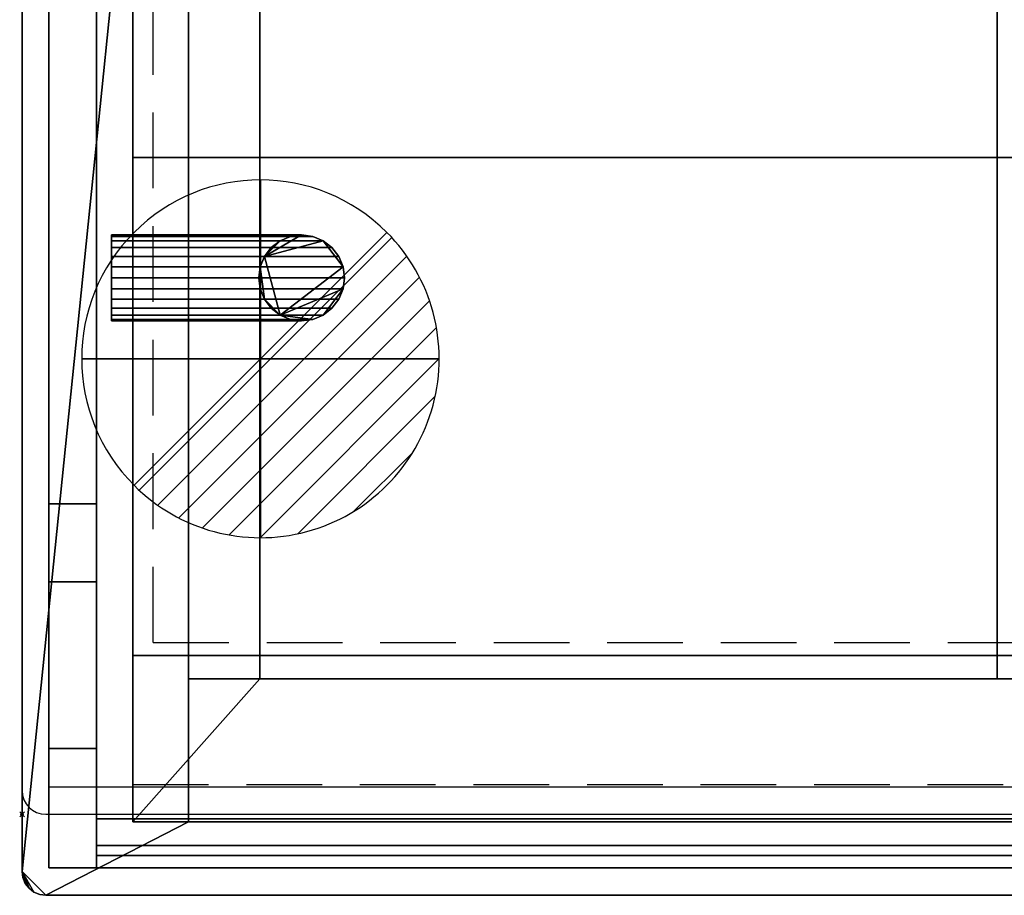
# Model space of a CAD drawing. Extents: x -1 to 1771, y -750 to 35.
# Drawn here: x -1 to 412, y -750 to -383 of the extents above; entities that cross this region are included whole.
import ezdxf

# ---------------------------------------------------------------- set-up
doc = ezdxf.new("R2010")
doc.units = 0
doc.header["$PDMODE"] = 35
doc.linetypes.add('NASCOSTA', pattern=[9.525, 6.35, -3.175])
for name, color, linetype in [('IQ_200_2D', 1, 'Continuous'), ('IQ_200_3D', 1, 'Continuous'), ('IQ_204_2D', 7, 'Continuous'), ('IQ_CON_DRAIN_INT', 7, 'Continuous'), ('IQ_INS_3D', 3, 'Continuous')]:
    doc.layers.add(name, color=color, linetype=linetype)
doc.layers.add('IQ_GLASS_2D', color=140, linetype='Continuous', transparency=0.5)
doc.layers.add('IQ_GLASS_3D', color=140, linetype='Continuous', transparency=0.5)

# ---------------------------------------------------------------- blocks, each defined once
blk = doc.blocks.new('*X0')
at = {"color": 0}
for p, q in [((313.993, 2209.039), (321.505, 2216.552)), ((314.108, 2207.74), (322.804, 2216.436)), ((314.158, 2210.619), (319.926, 2216.386)), ((314.399, 2206.617), (323.928, 2216.145)), ((314.821, 2205.625), (324.919, 2215.723)), ((315.101, 2212.976), (317.568, 2215.443)), ((315.354, 2204.743), (325.801, 2215.191)), ((315.985, 2203.96), (326.584, 2214.559))]:
    blk.add_line(p, q, dxfattribs=at)
blk = doc.blocks.new('DRAIN')
blk.add_line((-2.121, -2.121), (2.121, 2.121))
at = {"extrusion": (-1, 0, 0)}
blk.add_line((0, 2.121, -2.121), (0, -2.121, 2.121), dxfattribs=at)
at = {"extrusion": (0, -1, 0)}
blk.add_line((-2.121, 0, -2.121), (2.121, 0, 2.121), dxfattribs=at)
at = {"extrusion": (-1, 0, 0)}
for start, end in [(45, 225), (225, 45)]:
    blk.add_arc((0, 0), 3, start, end, dxfattribs=at)
for start, end in [(45, 225), (225, 45)]:
    blk.add_arc((0, 0), 3, start, end)
at = {"extrusion": (0, -1, 0)}
for start, end in [(45, 225), (225, 45)]:
    blk.add_arc((0, 0), 3, start, end, dxfattribs=at)
at = {"xscale": 0.4000000000000909, "yscale": 0.4000000000000909, "zscale": 0.4000000000000909}
blk.add_blockref('*X0', (-128.597, -883.621), dxfattribs=at)
at = {"extrusion": (-1, 0, 0), "xscale": 0.3999999999999773, "yscale": 0.3999999999999773, "zscale": 0.3999999999999773}
blk.add_blockref('*X0', (-128.597, -883.621), dxfattribs=at)
at = {"extrusion": (0, -1, 0), "xscale": 0.4000000000000909, "yscale": 0.4000000000000909, "zscale": 0.4000000000000909}
blk.add_blockref('*X0', (-128.597, -883.621), dxfattribs=at)

msp = doc.modelspace()

# ---------------------------------------------------------------- linework, layer by layer
at = {"layer": 'IQ_200_2D'}
for p, q in [((0, 23.95), (0, -706.05)), ((10, -716.05), (1760, -716.05))]:
    msp.add_line(p, q, dxfattribs=at)
msp.add_arc((10, -706.05), 10, 180, 270, dxfattribs=at)
at = {"layer": 'IQ_204_2D'}
for p, q in [((11.25, -704.55), (11.25, 22.45)), ((31.25, 22.45), (31.25, -704.55)), ((11.25, -704.55), (1758.75, -704.55))]:
    msp.add_line(p, q, dxfattribs=at)
at = {"layer": 'IQ_204_2D', "color": 8, "linetype": 'NASCOSTA', "ltscale": 5}
for p, q in [((46.5, 3.17), (46.5, -703.55)), ((46.5, -703.55), (1723.5, -703.55))]:
    msp.add_line(p, q, dxfattribs=at)
at = {"layer": 'IQ_GLASS_2D', "linetype": 'NASCOSTA', "ltscale": 5}
for q in [(55, -353.32), (1715, -644.05)]:
    msp.add_line((55, -644.05), q, dxfattribs=at)
at = {"layer": 'IQ_INS_3D'}
msp.add_point((0, -716.05), dxfattribs=at)

# ---------------------------------------------------------------- block references
at = {"layer": 'IQ_CON_DRAIN_INT', "xscale": 25, "yscale": 25, "zscale": 25, "rotation": 180}
msp.add_blockref('DRAIN', (100, -525.05), dxfattribs=at)

# ---------------------------------------------------------------- meshes
at = {"layer": 'IQ_200_3D'}
mesh = msp.add_polyface(dxfattribs=at)
corners = [(1760, -750, 898), (10, -750, 898), (7.41, -749.66, 898), (5, -748.66, 898), (2.93, -747.07, 898), (1.34, -745, 898), (0.34, -742.59, 898), (0, -740, 898), (0, -10, 898), (0.34, -7.41, 898), (1.34, -5, 898), (2.93, -2.93, 898), (5, -1.34, 898), (7.41, -0.34, 898), (10, 0, 898), (1760, 0, 898), (1762.59, -0.34, 898), (1765, -1.34, 898), (1767.07, -2.93, 898), (1768.66, -5, 898), (1769.66, -7.41, 898), (1770, -10, 898), (1770, -740, 898), (1769.66, -742.59, 898), (1768.66, -745, 898), (1767.07, -747.07, 898), (1765, -748.66, 898), (1762.59, -749.66, 898), (1700.22, -719.22, 898), (1700.22, -55.78, 898), (69.78, -55.78, 898), (69.78, -719.22, 898)]
mesh.append_faces([[corners[k] for k in face] for face in [(25, 22, 23, 24), (11, 8, 9, 10)]], dxfattribs={"vtx0": -1})
mesh.append_faces([[corners[k] for k in face] for face in [(16, 21, 15)]], dxfattribs={"vtx0": -1, "vtx1": -1})
mesh.append_faces([[corners[k] for k in face] for face in [(31, 1, 7, 30), (8, 14, 30, 7)]], dxfattribs={"vtx0": -1, "vtx1": -1, "vtx2": -1})
mesh.append_faces([[corners[k] for k in face] for face in [(29, 15, 21, 22)]], dxfattribs={"vtx0": -1, "vtx1": -1, "vtx3": -1})
mesh.append_faces([[corners[k] for k in face] for face in [(7, 3, 4, 6), (1, 31, 28, 0), (8, 11, 12)]], dxfattribs={"vtx0": -1, "vtx2": -1})
mesh.append_faces([[corners[k] for k in face] for face in [(22, 27, 0, 28)]], dxfattribs={"vtx0": -1, "vtx2": -1, "vtx3": -1})
mesh.append_faces([[corners[k] for k in face] for face in [(8, 12, 13, 14), (21, 16, 17, 18)]], dxfattribs={"vtx0": -1, "vtx3": -1})
mesh.append_faces([[corners[k] for k in face] for face in [(20, 21, 18, 19)]], dxfattribs={"vtx1": -1})
mesh.append_faces([[corners[k] for k in face] for face in [(2, 3, 7, 1), (26, 27, 22, 25), (28, 29, 22)]], dxfattribs={"vtx1": -1, "vtx2": -1})
mesh.append_faces([[corners[k] for k in face] for face in [(29, 30, 14, 15)]], dxfattribs={"vtx1": -1, "vtx3": -1})
mesh.append_faces([[corners[k] for k in face] for face in [(4, 5, 6)]], dxfattribs={"vtx2": -1})
mesh = msp.add_polyface(dxfattribs=at)
corners = [(1760, -750, 900), (1762.59, -749.66, 900), (1765, -748.66, 900), (1767.07, -747.07, 900), (1768.66, -745, 900), (1769.66, -742.59, 900), (1770, -740, 900), (1770, -10, 900), (1769.66, -7.41, 900), (1768.66, -5, 900), (1767.07, -2.93, 900), (1765, -1.34, 900), (1762.59, -0.34, 900), (1760, 0, 900), (10, 0, 900), (7.41, -0.34, 900), (5, -1.34, 900), (2.93, -2.93, 900), (1.34, -5, 900), (0.34, -7.41, 900), (0, -10, 900), (0, -740, 900), (0.34, -742.59, 900), (1.34, -745, 900), (2.93, -747.07, 900), (5, -748.66, 900), (7.41, -749.66, 900), (10, -750, 900), (1700.22, -719.22, 900), (69.78, -719.22, 900), (69.78, -55.78, 900), (1700.22, -55.78, 900)]
mesh.append_faces([[corners[k] for k in face] for face in [(10, 7, 8, 9), (24, 21, 22, 23)]], dxfattribs={"vtx0": -1})
mesh.append_faces([[corners[k] for k in face] for face in [(1, 6, 0)]], dxfattribs={"vtx0": -1, "vtx1": -1})
mesh.append_faces([[corners[k] for k in face] for face in [(28, 0, 6, 31)]], dxfattribs={"vtx0": -1, "vtx1": -1, "vtx2": -1})
mesh.append_faces([[corners[k] for k in face] for face in [(30, 14, 20, 21), (21, 27, 29, 30)]], dxfattribs={"vtx0": -1, "vtx1": -1, "vtx3": -1})
mesh.append_faces([[corners[k] for k in face] for face in [(20, 16, 17, 19), (14, 30, 31, 13), (31, 6, 7), (21, 24, 25)]], dxfattribs={"vtx0": -1, "vtx2": -1})
mesh.append_faces([[corners[k] for k in face] for face in [(7, 12, 13, 31)]], dxfattribs={"vtx0": -1, "vtx2": -1, "vtx3": -1})
mesh.append_faces([[corners[k] for k in face] for face in [(21, 25, 26, 27), (6, 1, 2, 3)]], dxfattribs={"vtx0": -1, "vtx3": -1})
mesh.append_faces([[corners[k] for k in face] for face in [(5, 6, 3, 4)]], dxfattribs={"vtx1": -1})
mesh.append_faces([[corners[k] for k in face] for face in [(15, 16, 20, 14), (11, 12, 7, 10)]], dxfattribs={"vtx1": -1, "vtx2": -1})
mesh.append_faces([[corners[k] for k in face] for face in [(28, 29, 27, 0)]], dxfattribs={"vtx1": -1, "vtx3": -1})
mesh.append_faces([[corners[k] for k in face] for face in [(17, 18, 19)]], dxfattribs={"vtx2": -1})
mesh = msp.add_polyface(dxfattribs=at)
corners = [(0, -10, 900), (0, -10, 898), (0, -740, 898), (0, -740, 900)]
mesh.append_faces([[corners[k] for k in face] for face in [(0, 1, 2, 3)]])
mesh = msp.add_polyface(dxfattribs=at)
corners = [(11.25, -738.5, 1702.5), (11.25, -11.5, 1702.5), (11.25, -11.5, 900), (11.25, -738.5, 900), (11.25, -131.5, 948), (11.25, -131.5, 1653), (11.25, -585.86, 1653), (11.25, -618.5, 1582.5), (11.25, -688.5, 1582.5), (11.25, -688.5, 948)]
mesh.append_faces([[corners[k] for k in face] for face in [(3, 9, 4, 2), (5, 1, 2, 4), (1, 5, 6, 0)]], dxfattribs={"vtx0": -1, "vtx2": -1})
mesh.append_faces([[corners[k] for k in face] for face in [(3, 0, 8, 9)]], dxfattribs={"vtx1": -1, "vtx3": -1})
mesh.append_faces([[corners[k] for k in face] for face in [(6, 7, 8, 0)]], dxfattribs={"vtx2": -1, "vtx3": -1})
mesh = msp.add_polyface(dxfattribs=at)
corners = [(11.25, -738.5, 1702.5), (31.25, -738.5, 1702.5), (31.25, -11.5, 1702.5), (11.25, -11.5, 1702.5)]
mesh.append_faces([[corners[k] for k in face] for face in [(0, 1, 2, 3)]])
mesh = msp.add_polyface(dxfattribs=at)
corners = [(11.25, -11.5, 900), (31.25, -11.5, 900), (31.25, -738.5, 900), (11.25, -738.5, 900)]
mesh.append_faces([[corners[k] for k in face] for face in [(0, 1, 2, 3)]])
mesh = msp.add_polyface(dxfattribs=at)
corners = [(31.25, -738.5, 1702.5), (31.25, -738.5, 900), (31.25, -11.5, 900), (31.25, -11.5, 1702.5), (31.25, -131.5, 948), (31.25, -688.5, 948), (31.25, -688.5, 1582.5), (31.25, -618.5, 1582.5), (31.25, -585.86, 1653), (31.25, -131.5, 1653)]
mesh.append_faces([[corners[k] for k in face] for face in [(6, 0, 1, 5)]], dxfattribs={"vtx0": -1, "vtx2": -1})
mesh.append_faces([[corners[k] for k in face] for face in [(2, 3, 9, 4), (8, 9, 3, 0), (1, 2, 4, 5)]], dxfattribs={"vtx1": -1, "vtx3": -1})
mesh.append_faces([[corners[k] for k in face] for face in [(6, 7, 8, 0)]], dxfattribs={"vtx2": -1, "vtx3": -1})
mesh = msp.add_polyface(dxfattribs=at)
corners = [(31.25, -738.5, 1592.5), (31.25, -738.5, 1702.5), (31.25, -11.5, 1702.5), (31.25, -11.5, 1680.2), (31.25, -718, 1680.2), (31.25, -718, 1592.5)]
mesh.append_faces([[corners[k] for k in face] for face in [(2, 3, 4, 1)]], dxfattribs={"vtx2": -1})
mesh.append_faces([[corners[k] for k in face] for face in [(4, 5, 0, 1)]], dxfattribs={"vtx3": -1})
mesh = msp.add_polyface(dxfattribs=at)
corners = [(1738.75, -11.5, 1680.2), (1738.75, -718, 1680.2), (31.25, -718, 1680.2), (31.25, -11.5, 1680.2)]
mesh.append_faces([[corners[k] for k in face] for face in [(0, 1, 2, 3)]])
mesh = msp.add_polyface(dxfattribs=at)
corners = [(31.25, -738.5, 1702.5), (1738.75, -738.5, 1702.5), (1738.75, -11.5, 1702.5), (31.25, -11.5, 1702.5)]
mesh.append_faces([[corners[k] for k in face] for face in [(0, 1, 2, 3)]])
mesh = msp.add_polyface(dxfattribs=at)
corners = [(46.5, -12.5, 898), (46.5, -719.22, 898), (46.5, -719.22, 621.82), (46.5, -649.4, 552), (46.5, -440.7, 552), (46.5, -75.04, 583.99), (46.5, -12.5, 636.47)]
mesh.append_faces([[corners[k] for k in face] for face in [(1, 4, 3, 2)]], dxfattribs={"vtx0": -1})
mesh.append_faces([[corners[k] for k in face] for face in [(1, 0, 5, 4)]], dxfattribs={"vtx1": -1, "vtx3": -1})
mesh.append_faces([[corners[k] for k in face] for face in [(0, 6, 5)]], dxfattribs={"vtx2": -1})
mesh = msp.add_polyface(dxfattribs=at)
corners = [(1723.5, -719.22, 898), (1723.5, -12.5, 898), (46.5, -12.5, 898), (46.5, -719.22, 898), (1670.22, -72, 898), (1670.22, -659.22, 898), (99.78, -659.22, 898), (99.78, -72, 898)]
mesh.append_faces([[corners[k] for k in face] for face in [(1, 4, 5, 0), (0, 5, 6, 3)]], dxfattribs={"vtx0": -1, "vtx2": -1})
mesh.append_faces([[corners[k] for k in face] for face in [(7, 4, 1, 2), (6, 7, 2, 3)]], dxfattribs={"vtx1": -1, "vtx3": -1})
mesh = msp.add_polyface(dxfattribs=at)
corners = [(69.78, -659.22, 903), (69.78, -659.22, 898), (69.78, -719.22, 898), (69.78, -719.22, 903), (69.78, -72, 950.5), (69.78, -35, 950.5), (69.78, -35, 890), (69.78, -72, 890), (69.78, -72, 885), (69.78, -87, 885), (69.78, -87, 895), (69.78, -72, 895)]
mesh.append_faces([[corners[k] for k in face] for face in [(2, 3, 0, 1)]])
mesh.append_faces([[corners[k] for k in face] for face in [(7, 10, 11, 6)]], dxfattribs={"vtx0": -1, "vtx2": -1})
mesh.append_faces([[corners[k] for k in face] for face in [(5, 6, 11, 4)]], dxfattribs={"vtx1": -1})
mesh.append_faces([[corners[k] for k in face] for face in [(7, 8, 9, 10)]], dxfattribs={"vtx3": -1})
mesh = msp.add_polyface(dxfattribs=at)
corners = [(69.78, -719.22, 900), (69.78, -719.22, 898), (69.78, -55.78, 898), (69.78, -55.78, 900)]
mesh.append_faces([[corners[k] for k in face] for face in [(0, 1, 2, 3)]])
mesh = msp.add_polyface(dxfattribs=at)
corners = [(1670.22, -72, 885), (99.78, -72, 885), (99.78, -659.22, 885), (1670.22, -659.22, 885)]
mesh.append_faces([[corners[k] for k in face] for face in [(0, 1, 2, 3)]])
mesh = msp.add_polyface(dxfattribs=at)
corners = [(99.78, -72, 885), (99.78, -72, 898), (99.78, -659.22, 898), (99.78, -659.22, 885)]
mesh.append_faces([[corners[k] for k in face] for face in [(0, 1, 2, 3)]])
mesh = msp.add_polyface(dxfattribs=at)
corners = [(1723.5, -75.04, 583.99), (46.5, -75.04, 583.99), (46.5, -440.7, 552), (1723.5, -440.7, 552)]
mesh.append_faces([[corners[k] for k in face] for face in [(3, 2, 1, 0)]])
mesh = msp.add_polyface(dxfattribs=at)
corners = [(99.78, -659.22, 890), (409.07, -659.22, 890), (409.07, -87, 890), (99.78, -87, 890)]
mesh.append_faces([[corners[k] for k in face] for face in [(0, 1, 2, 3)]])
mesh = msp.add_polyface(dxfattribs=at)
corners = [(409.07, -87, 885), (409.07, -659.22, 885), (99.78, -659.22, 885), (99.78, -87, 885)]
mesh.append_faces([[corners[k] for k in face] for face in [(0, 1, 2, 3)]])
mesh = msp.add_polyface(dxfattribs=at)
corners = [(99.78, -87, 890), (99.78, -87, 885), (99.78, -659.22, 885), (99.78, -659.22, 890)]
mesh.append_faces([[corners[k] for k in face] for face in [(0, 1, 2, 3)]])
mesh = msp.add_polyface(dxfattribs=at)
corners = [(409.07, -659.22, 890), (409.07, -659.22, 885), (409.07, -87, 885), (409.07, -87, 890)]
mesh.append_faces([[corners[k] for k in face] for face in [(0, 1, 2, 3)]])
mesh = msp.add_polyface(dxfattribs=at)
corners = [(11.25, -131.5, 1653), (31.25, -131.5, 1653), (31.25, -585.86, 1653), (11.25, -585.86, 1653)]
mesh.append_faces([[corners[k] for k in face] for face in [(0, 1, 2, 3)]])
mesh = msp.add_polyface(dxfattribs=at)
corners = [(11.25, -688.5, 948), (31.25, -688.5, 948), (31.25, -131.5, 948), (11.25, -131.5, 948)]
mesh.append_faces([[corners[k] for k in face] for face in [(0, 1, 2, 3)]])
mesh = msp.add_polyface(dxfattribs=at)
corners = [(1723.5, -440.7, 552), (46.5, -440.7, 552), (46.5, -649.4, 552), (1723.5, -649.4, 552)]
mesh.append_faces([[corners[k] for k in face] for face in [(3, 2, 1, 0)]])
mesh = msp.add_polyface(dxfattribs=at)
corners = [(37.5, -491.1, 523), (37.5, -486.44, 522.39), (37.5, -482.1, 520.59), (37.5, -478.37, 517.73), (37.5, -475.51, 514), (37.5, -473.71, 509.66), (37.5, -473.1, 505), (37.5, -473.71, 500.34), (37.5, -475.51, 496), (37.5, -478.37, 492.27), (37.5, -482.1, 489.41), (37.5, -486.44, 487.61), (37.5, -491.1, 487), (37.5, -495.76, 487.61), (37.5, -500.1, 489.41), (37.5, -503.83, 492.27), (37.5, -506.69, 496), (37.5, -508.49, 500.34), (37.5, -509.1, 505), (37.5, -508.49, 509.66), (37.5, -506.69, 514), (37.5, -503.83, 517.73), (37.5, -500.1, 520.59), (37.5, -495.76, 522.39)]
mesh.append_faces([[corners[k] for k in face] for face in [(10, 8, 9), (3, 1, 2), (16, 14, 15)]], dxfattribs={"vtx0": -1})
mesh.append_faces([[corners[k] for k in face] for face in [(6, 12, 1, 5), (12, 16, 21)]], dxfattribs={"vtx0": -1, "vtx1": -1, "vtx2": -1})
mesh.append_faces([[corners[k] for k in face] for face in [(6, 10, 11, 12)]], dxfattribs={"vtx0": -1, "vtx3": -1})
mesh.append_faces([[corners[k] for k in face] for face in [(6, 7, 8, 10), (3, 4, 5, 1), (23, 0, 1, 12), (12, 13, 14, 16), (16, 17, 18, 21), (21, 22, 23, 12)]], dxfattribs={"vtx2": -1, "vtx3": -1})
mesh.append_faces([[corners[k] for k in face] for face in [(18, 19, 20, 21)]], dxfattribs={"vtx3": -1})
mesh = msp.add_polyface(dxfattribs=at)
corners = [(99.28, -491.1, 523), (99.89, -486.44, 522.39), (101.69, -482.1, 520.59), (104.55, -478.37, 517.73), (108.28, -475.51, 514), (112.62, -473.71, 509.66), (117.28, -473.1, 505), (121.94, -473.71, 500.34), (126.28, -475.51, 496), (130.01, -478.37, 492.27), (132.87, -482.1, 489.41), (134.67, -486.44, 487.61), (135.28, -491.1, 487), (37.5, -491.1, 487), (37.5, -486.44, 487.61), (37.5, -482.1, 489.41), (37.5, -478.37, 492.27), (37.5, -475.51, 496), (37.5, -473.71, 500.34), (37.5, -473.1, 505), (37.5, -473.71, 509.66), (37.5, -475.51, 514), (37.5, -478.37, 517.73), (37.5, -482.1, 520.59), (37.5, -486.44, 522.39), (37.5, -491.1, 523)]
mesh.append_faces([[corners[k] for k in face] for face in [(13, 14, 11, 12)]], dxfattribs={"vtx1": -1})
mesh.append_faces([[corners[k] for k in face] for face in [(14, 15, 10, 11), (16, 17, 8, 9), (15, 16, 9, 10), (17, 18, 7, 8), (6, 7, 18, 19), (20, 21, 4, 5), (21, 22, 3, 4), (23, 24, 1, 2), (22, 23, 2, 3), (19, 20, 5, 6)]], dxfattribs={"vtx1": -1, "vtx3": -1})
mesh.append_faces([[corners[k] for k in face] for face in [(24, 25, 0, 1)]], dxfattribs={"vtx3": -1})
mesh = msp.add_polyface(dxfattribs=at)
corners = [(99.28, -491.1, 552), (99.89, -495.76, 552), (101.69, -500.1, 552), (104.55, -503.83, 552), (108.28, -506.69, 552), (112.62, -508.49, 552), (117.28, -509.1, 552), (121.94, -508.49, 552), (126.28, -506.69, 552), (130.01, -503.83, 552), (132.87, -500.1, 552), (134.67, -495.76, 552), (135.28, -491.1, 552), (134.67, -486.44, 552), (132.87, -482.1, 552), (130.01, -478.37, 552), (126.28, -475.51, 552), (121.94, -473.71, 552), (117.28, -473.1, 552), (112.62, -473.71, 552), (108.28, -475.51, 552), (104.55, -478.37, 552), (101.69, -482.1, 552), (99.89, -486.44, 552)]
mesh.append_faces([[corners[k] for k in face] for face in [(13, 16, 22, 4)]], dxfattribs={"vtx0": -1, "vtx1": -1, "vtx2": -1, "vtx3": -1})
mesh.append_faces([[corners[k] for k in face] for face in [(4, 22, 23, 2), (4, 7, 8, 11)]], dxfattribs={"vtx0": -1, "vtx2": -1, "vtx3": -1})
mesh.append_faces([[corners[k] for k in face] for face in [(21, 22, 20), (6, 7, 4, 5), (3, 4, 2)]], dxfattribs={"vtx1": -1})
mesh.append_faces([[corners[k] for k in face] for face in [(19, 20, 22, 18)]], dxfattribs={"vtx1": -1, "vtx2": -1})
mesh.append_faces([[corners[k] for k in face] for face in [(14, 15, 16, 13), (9, 10, 11, 8), (0, 1, 2, 23)]], dxfattribs={"vtx2": -1})
mesh.append_faces([[corners[k] for k in face] for face in [(16, 17, 18, 22), (11, 12, 13, 4)]], dxfattribs={"vtx2": -1, "vtx3": -1})
mesh = msp.add_polyface(dxfattribs=at)
corners = [(99.28, -491.1, 552), (99.89, -486.44, 552), (101.69, -482.1, 552), (104.55, -478.37, 552), (108.28, -475.51, 552), (112.62, -473.71, 552), (117.28, -473.1, 552), (121.94, -473.71, 552), (126.28, -475.51, 552), (130.01, -478.37, 552), (132.87, -482.1, 552), (134.67, -486.44, 552), (135.28, -491.1, 552), (135.28, -491.1, 487), (134.67, -486.44, 487.61), (132.87, -482.1, 489.41), (130.01, -478.37, 492.27), (126.28, -475.51, 496), (121.94, -473.71, 500.34), (117.28, -473.1, 505), (112.62, -473.71, 509.66), (108.28, -475.51, 514), (104.55, -478.37, 517.73), (101.69, -482.1, 520.59), (99.89, -486.44, 522.39), (99.28, -491.1, 523)]
mesh.append_faces([[corners[k] for k in face] for face in [(11, 14, 15, 10), (9, 16, 17, 8), (10, 15, 16, 9), (8, 17, 18, 7), (19, 6, 7, 18), (5, 20, 21, 4), (20, 5, 6, 19), (2, 23, 24, 1), (3, 22, 23, 2), (4, 21, 22, 3)]], dxfattribs={"vtx0": -1, "vtx2": -1})
mesh.append_faces([[corners[k] for k in face] for face in [(12, 13, 14, 11), (25, 0, 1, 24)]], dxfattribs={"vtx2": -1})
mesh = msp.add_polyface(dxfattribs=at)
corners = [(135.28, -491.1, 487), (134.67, -495.76, 487.61), (132.87, -500.1, 489.41), (130.01, -503.83, 492.27), (126.28, -506.69, 496), (121.94, -508.49, 500.34), (117.28, -509.1, 505), (112.62, -508.49, 509.66), (108.28, -506.69, 514), (104.55, -503.83, 517.73), (101.69, -500.1, 520.59), (99.89, -495.76, 522.39), (99.28, -491.1, 523), (37.5, -491.1, 523), (37.5, -495.76, 522.39), (37.5, -500.1, 520.59), (37.5, -503.83, 517.73), (37.5, -506.69, 514), (37.5, -508.49, 509.66), (37.5, -509.1, 505), (37.5, -508.49, 500.34), (37.5, -506.69, 496), (37.5, -503.83, 492.27), (37.5, -500.1, 489.41), (37.5, -495.76, 487.61), (37.5, -491.1, 487)]
mesh.append_faces([[corners[k] for k in face] for face in [(1, 24, 25, 0)]], dxfattribs={"vtx0": -1})
mesh.append_faces([[corners[k] for k in face] for face in [(11, 14, 15, 10), (9, 16, 17, 8), (10, 15, 16, 9), (8, 17, 18, 7), (19, 6, 7, 18), (5, 20, 21, 4), (4, 21, 22, 3), (2, 23, 24, 1), (3, 22, 23, 2), (20, 5, 6, 19)]], dxfattribs={"vtx0": -1, "vtx2": -1})
mesh.append_faces([[corners[k] for k in face] for face in [(12, 13, 14, 11)]], dxfattribs={"vtx2": -1})
mesh = msp.add_polyface(dxfattribs=at)
corners = [(135.28, -491.1, 552), (134.67, -495.76, 552), (132.87, -500.1, 552), (130.01, -503.83, 552), (126.28, -506.69, 552), (121.94, -508.49, 552), (117.28, -509.1, 552), (112.62, -508.49, 552), (108.28, -506.69, 552), (104.55, -503.83, 552), (101.69, -500.1, 552), (99.89, -495.76, 552), (99.28, -491.1, 552), (99.28, -491.1, 523), (99.89, -495.76, 522.39), (101.69, -500.1, 520.59), (104.55, -503.83, 517.73), (108.28, -506.69, 514), (112.62, -508.49, 509.66), (117.28, -509.1, 505), (121.94, -508.49, 500.34), (126.28, -506.69, 496), (130.01, -503.83, 492.27), (132.87, -500.1, 489.41), (134.67, -495.76, 487.61), (135.28, -491.1, 487)]
mesh.append_faces([[corners[k] for k in face] for face in [(13, 14, 11, 12)]], dxfattribs={"vtx1": -1})
mesh.append_faces([[corners[k] for k in face] for face in [(14, 15, 10, 11), (17, 18, 7, 8), (16, 17, 8, 9), (15, 16, 9, 10), (6, 7, 18, 19), (20, 21, 4, 5), (21, 22, 3, 4), (23, 24, 1, 2), (22, 23, 2, 3), (19, 20, 5, 6)]], dxfattribs={"vtx1": -1, "vtx3": -1})
mesh.append_faces([[corners[k] for k in face] for face in [(24, 25, 0, 1)]], dxfattribs={"vtx3": -1})
mesh = msp.add_polyface(dxfattribs=at)
corners = [(11.25, -585.86, 1653), (31.25, -585.86, 1653), (31.25, -618.5, 1582.5), (11.25, -618.5, 1582.5)]
mesh.append_faces([[corners[k] for k in face] for face in [(0, 1, 2, 3)]])
mesh = msp.add_polyface(dxfattribs=at)
corners = [(11.25, -618.5, 1582.5), (31.25, -618.5, 1582.5), (31.25, -688.5, 1582.5), (11.25, -688.5, 1582.5)]
mesh.append_faces([[corners[k] for k in face] for face in [(0, 1, 2, 3)]])
mesh = msp.add_polyface(dxfattribs=at)
corners = [(1723.5, -649.4, 552), (46.5, -649.4, 552), (46.5, -719.22, 621.82), (1723.5, -719.22, 621.82)]
mesh.append_faces([[corners[k] for k in face] for face in [(3, 2, 1, 0)]])
mesh = msp.add_polyface(dxfattribs=at)
corners = [(1700.22, -659.22, 903), (69.78, -659.22, 903), (69.78, -719.22, 903), (1700.22, -719.22, 903)]
mesh.append_faces([[corners[k] for k in face] for face in [(0, 1, 2, 3)]])
mesh = msp.add_polyface(dxfattribs=at)
corners = [(1700.22, -719.22, 898), (69.78, -719.22, 898), (69.78, -659.22, 898), (1700.22, -659.22, 898)]
mesh.append_faces([[corners[k] for k in face] for face in [(0, 1, 2, 3)]])
mesh = msp.add_polyface(dxfattribs=at)
corners = [(1700.22, -659.22, 898), (69.78, -659.22, 898), (69.78, -659.22, 903), (1700.22, -659.22, 903)]
mesh.append_faces([[corners[k] for k in face] for face in [(0, 1, 2, 3)]])
mesh = msp.add_polyface(dxfattribs=at)
corners = [(99.78, -659.22, 890), (99.78, -659.22, 885), (409.07, -659.22, 885), (409.07, -659.22, 890)]
mesh.append_faces([[corners[k] for k in face] for face in [(0, 1, 2, 3)]])
mesh = msp.add_polyface(dxfattribs=at)
corners = [(99.78, -659.22, 885), (99.78, -659.22, 898), (1670.22, -659.22, 898), (1670.22, -659.22, 885)]
mesh.append_faces([[corners[k] for k in face] for face in [(0, 1, 2, 3)]])
mesh = msp.add_polyface(dxfattribs=at)
corners = [(11.25, -688.5, 1582.5), (31.25, -688.5, 1582.5), (31.25, -688.5, 948), (11.25, -688.5, 948)]
mesh.append_faces([[corners[k] for k in face] for face in [(0, 1, 2, 3)]])
mesh = msp.add_polyface(dxfattribs=at)
corners = [(1738.75, -718, 1592.5), (31.25, -718, 1592.5), (31.25, -718, 1680.2), (1738.75, -718, 1680.2)]
mesh.append_faces([[corners[k] for k in face] for face in [(0, 1, 2, 3)]])
mesh = msp.add_polyface(dxfattribs=at)
corners = [(31.25, -738.5, 1592.5), (31.25, -718, 1592.5), (1738.75, -718, 1592.5), (1738.75, -738.5, 1592.5)]
mesh.append_faces([[corners[k] for k in face] for face in [(0, 1, 2, 3)]])
mesh = msp.add_polyface(dxfattribs=at)
corners = [(1723.5, -719.22, 621.82), (46.5, -719.22, 621.82), (46.5, -719.22, 898), (1723.5, -719.22, 898)]
mesh.append_faces([[corners[k] for k in face] for face in [(3, 2, 1, 0)]])
mesh = msp.add_polyface(dxfattribs=at)
corners = [(1700.22, -719.22, 903), (69.78, -719.22, 903), (69.78, -719.22, 898), (1700.22, -719.22, 898)]
mesh.append_faces([[corners[k] for k in face] for face in [(0, 1, 2, 3)]])
mesh = msp.add_polyface(dxfattribs=at)
corners = [(1700.22, -719.22, 900), (1700.22, -719.22, 898), (69.78, -719.22, 898), (69.78, -719.22, 900)]
mesh.append_faces([[corners[k] for k in face] for face in [(0, 1, 2, 3)]])
mesh = msp.add_polyface(dxfattribs=at)
corners = [(11.25, -738.5, 900), (31.25, -738.5, 900), (31.25, -738.5, 1702.5), (11.25, -738.5, 1702.5)]
mesh.append_faces([[corners[k] for k in face] for face in [(0, 1, 2, 3)]])
mesh = msp.add_polyface(dxfattribs=at)
corners = [(1738.75, -738.5, 1592.5), (1738.75, -738.5, 1702.5), (31.25, -738.5, 1702.5), (31.25, -738.5, 1592.5)]
mesh.append_faces([[corners[k] for k in face] for face in [(0, 1, 2, 3)]])
mesh = msp.add_polyface(dxfattribs=at)
corners = [(10, -750, 900), (7.41, -749.66, 900), (5, -748.66, 900), (2.93, -747.07, 900), (1.34, -745, 900), (0.34, -742.59, 900), (0, -740, 900), (0, -740, 898), (0.34, -742.59, 898), (1.34, -745, 898), (2.93, -747.07, 898), (5, -748.66, 898), (7.41, -749.66, 898), (10, -750, 898)]
mesh.append_faces([[corners[k] for k in face] for face in [(7, 8, 5, 6), (0, 1, 12, 13)]], dxfattribs={"vtx1": -1})
mesh.append_faces([[corners[k] for k in face] for face in [(8, 9, 4, 5), (3, 4, 9, 10), (10, 11, 2, 3), (11, 12, 1, 2)]], dxfattribs={"vtx1": -1, "vtx3": -1})
mesh = msp.add_polyface(dxfattribs=at)
corners = [(10, -750, 900), (10, -750, 898), (1760, -750, 898), (1760, -750, 900)]
mesh.append_faces([[corners[k] for k in face] for face in [(0, 1, 2, 3)]])
at = {"layer": 'IQ_GLASS_3D', "transparency": 33554471}
mesh = msp.add_polyface(dxfattribs=at)
corners = [(11.25, -131.5, 1653), (11.25, -131.5, 948), (11.25, -688.5, 948), (11.25, -688.5, 1582.5), (11.25, -618.5, 1582.5), (11.25, -585.86, 1653)]
mesh.append_faces([[corners[k] for k in face] for face in [(4, 2, 3)]], dxfattribs={"vtx0": -1})
mesh.append_faces([[corners[k] for k in face] for face in [(1, 2, 4, 0)]], dxfattribs={"vtx1": -1, "vtx2": -1})
mesh.append_faces([[corners[k] for k in face] for face in [(4, 5, 0)]], dxfattribs={"vtx2": -1})
mesh = msp.add_polyface(dxfattribs=at)
corners = [(11.25, -131.5, 948), (31.25, -131.5, 948), (31.25, -688.5, 948), (11.25, -688.5, 948)]
mesh.append_faces([[corners[k] for k in face] for face in [(0, 1, 2, 3)]])
mesh = msp.add_polyface(dxfattribs=at)
corners = [(11.25, -585.86, 1653), (31.25, -585.86, 1653), (31.25, -131.5, 1653), (11.25, -131.5, 1653)]
mesh.append_faces([[corners[k] for k in face] for face in [(0, 1, 2, 3)]])
mesh = msp.add_polyface(dxfattribs=at)
corners = [(31.25, -131.5, 1653), (31.25, -585.86, 1653), (31.25, -618.5, 1582.5), (31.25, -688.5, 1582.5), (31.25, -688.5, 948), (31.25, -131.5, 948)]
mesh.append_faces([[corners[k] for k in face] for face in [(4, 2, 3)]], dxfattribs={"vtx0": -1})
mesh.append_faces([[corners[k] for k in face] for face in [(2, 4, 5, 0)]], dxfattribs={"vtx0": -1, "vtx3": -1})
mesh.append_faces([[corners[k] for k in face] for face in [(1, 2, 0)]], dxfattribs={"vtx1": -1})
mesh = msp.add_polyface(dxfattribs=at)
corners = [(11.25, -618.5, 1582.5), (31.25, -618.5, 1582.5), (31.25, -585.86, 1653), (11.25, -585.86, 1653)]
mesh.append_faces([[corners[k] for k in face] for face in [(0, 1, 2, 3)]])
mesh = msp.add_polyface(dxfattribs=at)
corners = [(11.25, -688.5, 1582.5), (31.25, -688.5, 1582.5), (31.25, -618.5, 1582.5), (11.25, -618.5, 1582.5)]
mesh.append_faces([[corners[k] for k in face] for face in [(0, 1, 2, 3)]])
mesh = msp.add_polyface(dxfattribs=at)
corners = [(11.25, -688.5, 948), (31.25, -688.5, 948), (31.25, -688.5, 1582.5), (11.25, -688.5, 1582.5)]
mesh.append_faces([[corners[k] for k in face] for face in [(0, 1, 2, 3)]])
mesh = msp.add_polyface(dxfattribs=at)
corners = [(1738.75, -729.15, 1000), (31.25, -729.15, 1000), (31.25, -733.34, 1000), (1738.75, -733.34, 1000)]
mesh.append_faces([[corners[k] for k in face] for face in [(0, 1, 2, 3)]])
mesh = msp.add_polyface(dxfattribs=at)
corners = [(31.25, -733.34, 900), (31.25, -729.15, 900), (1738.75, -729.15, 900), (1738.75, -733.34, 900)]
mesh.append_faces([[corners[k] for k in face] for face in [(0, 1, 2, 3)]])
mesh = msp.add_polyface(dxfattribs=at)
corners = [(1738.75, -729.15, 1000), (1738.75, -729.15, 900), (31.25, -729.15, 900), (31.25, -729.15, 1000)]
mesh.append_faces([[corners[k] for k in face] for face in [(0, 1, 2, 3)]])
mesh = msp.add_polyface(dxfattribs=at)
corners = [(31.25, -729.15, 1000), (31.25, -729.15, 900), (31.25, -733.34, 900), (31.25, -733.34, 1000)]
mesh.append_faces([[corners[k] for k in face] for face in [(0, 1, 2, 3)]])
mesh = msp.add_polyface(dxfattribs=at)
corners = [(31.25, -733.34, 1000), (31.25, -733.34, 900), (1738.75, -733.34, 900), (1738.75, -733.34, 1000)]
mesh.append_faces([[corners[k] for k in face] for face in [(0, 1, 2, 3)]])

doc.saveas('drawing.dxf')
